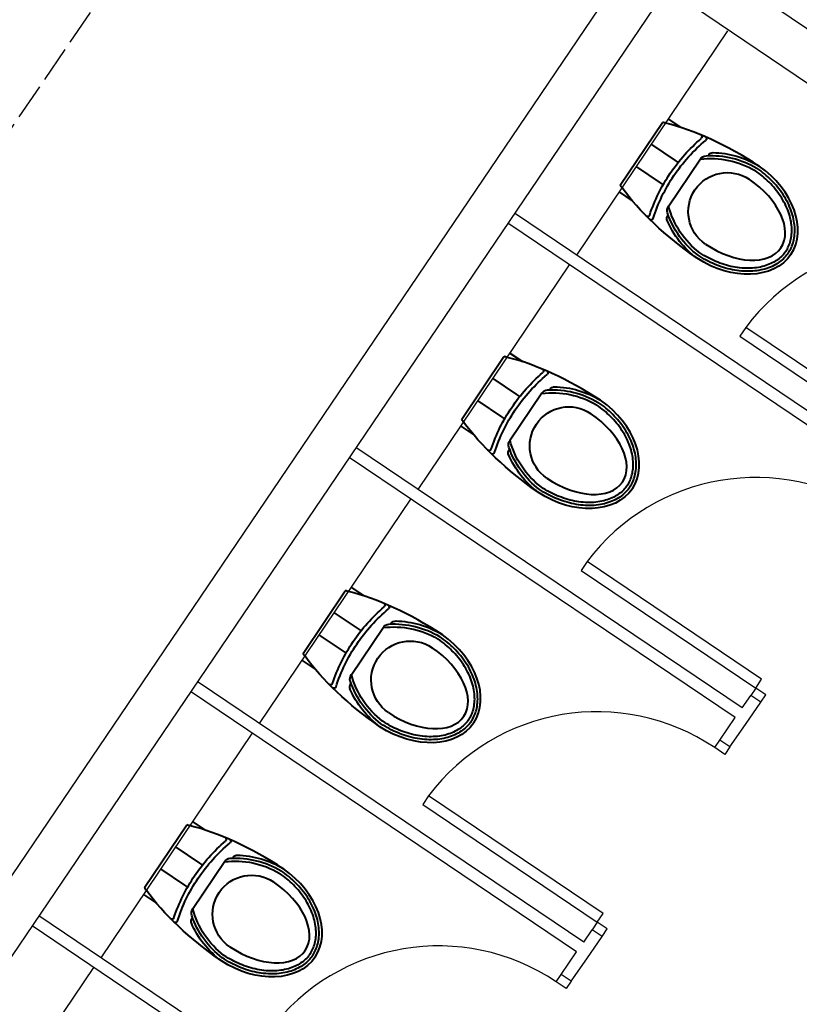
# Model space of a CAD drawing. Extents: x 500271 to 573166, y -96926 to -73376.
# Drawn here: x 521559 to 521819, y -81306 to -80978 of the extents above; entities that cross this region are included whole.
import ezdxf

# ---------------------------------------------------------------- set-up
doc = ezdxf.new("R2010")
doc.units = 0
doc.linetypes.add('XRef_FL_2$0$ACAD_ISO02W100', pattern=[15, 12, -3])
for name, color, linetype in [('XRef_FL_2$0$A-ARCH-001', 1, 'Continuous'), ('XRef_FL_2$0$DOOR', 4, 'Continuous'), ('XRef_FL_2$0$WC', 2, 'Continuous')]:
    doc.layers.add(name, color=color, linetype=linetype)
doc.layers.add('XRef_FL_2$0$BODY', color=7, linetype='Continuous', lineweight=40)
doc.layers.add('XRef_FL_2$0$lph-20150609修正', color=1, linetype='XRef_FL_2$0$ACAD_ISO02W100', plot=False)
doc.layers.get('0').off()

# ---------------------------------------------------------------- blocks, each defined once
blk = doc.blocks.new('XRef_FL_2$0$DOORD1')
for p, q in [((0.04999999999999988, 1), (0, 1)), ((0, 1), (0, 0)), ((0.04999999999999988, 0), (0.04999999999999988, 1)), ((0, 0), (0.04999999999999988, 0))]:
    blk.add_line(p, q)
at = {"color": 0}
blk.add_arc((-0.002271230466373973, -0.0009076689430552739), 1.002271641464274, 0.05188773640724122, 87.01051083482109, dxfattribs=at)

msp = doc.modelspace()

# ---------------------------------------------------------------- linework, layer by layer
at = {"layer": 'XRef_FL_2$0$A-ARCH-001'}
for p, q in [((521914.601116742, -81044.4272926349), (521700.1034873556, -80899.14623594105)), ((521762.2987747697, -80959.38841783196), (521290.089427416, -81656.52291291095)), ((521906.1884499175, -81056.84611048926), (521762.2987747699, -80959.38841783196)), ((521774.7181946709, -80967.80019585893), (521302.5085846795, -81664.93507867631))]:
    msp.add_line(p, q, dxfattribs=at)
at = {"layer": 'XRef_FL_2$0$BODY', "extrusion": (-1.224643491689387e-16, -2.846212339594765e-19, -1)}
for p, q in [((521759.2257687946, -81033.24433541202), (521773.2698789999, -81012.404655286)), ((521775.2745981634, -81011.30262546714), (521779.4137140065, -81014.09202524195)), ((521769.5967451073, -81019.72784000619), (521777.5113405835, -81025.06158075578)), ((521775.177539264, -81040.44625486716), (521785.9329349917, -81024.48661033822)), ((521777.5113405835, -81025.06158075578), (521778.4930272048, -81025.72315113561)), ((521764.6071166642, -81027.1318164195), (521772.5217121404, -81032.46555716907)), ((521772.5217121404, -81032.46555716907), (521773.5033987617, -81033.1271275489)), ((521758.9292636085, -81035.55703095847), (521763.212246108, -81038.44338419751)), ((521706.479316789, -81111.11524455887), (521720.5234269943, -81090.27556443284)), ((521722.5281461578, -81089.17353461399), (521726.6672620009, -81091.9629343888)), ((521716.8502931017, -81097.59874915304), (521724.7648885779, -81102.93248990263)), ((521722.4310872584, -81118.317164014), (521733.1864829861, -81102.35751948507)), ((521724.7648885779, -81102.93248990263), (521725.7465751992, -81103.59406028246)), ((521711.8606646587, -81105.00272556634), (521719.7752601348, -81110.33646631592)), ((521719.7752601348, -81110.33646631592), (521720.7569467562, -81110.99803669575)), ((521706.1828116029, -81113.42794010532), (521710.4657941024, -81116.31429334436)), ((521669.7794956531, -81167.04768946039), (521673.9186114962, -81169.8370892352)), ((521653.7306662843, -81188.98939940528), (521667.7747764895, -81168.14971927924)), ((521664.101642597, -81175.47290399944), (521672.0162380732, -81180.80664474903)), ((521669.6824367536, -81196.19131886041), (521680.4378324814, -81180.23167433147)), ((521659.1120141539, -81182.87688041275), (521667.0266096301, -81188.21062116232)), ((521672.0162380732, -81180.80664474903), (521672.9979246945, -81181.46821512886)), ((521667.0266096301, -81188.21062116232), (521668.0082962514, -81188.87219154215)), ((521653.4341610982, -81191.30209495172), (521657.7171435977, -81194.18844819076)), ((521617.0297458986, -81244.9234671566), (521621.1688617417, -81247.7128669314)), ((521600.9809165298, -81266.86517710148), (521615.0250267351, -81246.02549697545)), ((521611.3518928426, -81253.34868169564), (521619.2664883187, -81258.68242244523)), ((521616.9326869992, -81274.06709655661), (521627.688082727, -81258.10745202767)), ((521619.2664883187, -81258.68242244523), (521620.2481749401, -81259.34399282506)), ((521606.3622643995, -81260.75265810895), (521614.2768598757, -81266.08639885852)), ((521614.2768598757, -81266.08639885852), (521615.258546497, -81266.74796923835)), ((521600.6844113437, -81269.17787264792), (521604.9673938432, -81272.06422588696))]:
    msp.add_line(p, q, dxfattribs=at)
for centre, radius, start, end in [((-521785.7192214915, -81017.20763376672), 0.7183721999999995, 114.8586879598491, 228.8417585214223), ((-521823.3856907283, -81061.36012854407), 57.3179325956746, 33.99564752051402, 49.54175330349604), ((-521823.3856907283, -81061.36012854407), 55.88118819567459, 33.9961397604776, 50.26579892780638), ((-521787.1982912902, -81017.84030538847), 0.7183721999999995, 114.8586879598491, 229.4904394840559), ((-521790.1007187612, -81024.29990473764), 1.858886327517326, 27.04073274992652, 95.76745546261506), ((-521789.4303135435, -81053.10725222885), 30.66880604130281, 91.06464463086928, 121.4605407752145), ((-521787.9305853269, -81025.96462732575), 2.484983113844118, 31.45609068735479, 86.07211289042452), ((-521789.4303135435, -81053.10725222885), 28.66880604130281, 82.74688678933228, 120.6871208552738), ((-521789.4303135435, -81053.10725222885), 29.66880604130281, 86.77331871606137, 120.7981067414537), ((-521823.4070976799, -81061.32836334016), 57.3179325956746, 18.41125137467396, 33.95735715899716), ((-521794.8600900194, -81042.1066444132), 12.99999999999999, 303.9765023341669, 123.9765023341669), ((-521823.4070976799, -81061.32836334016), 55.88118819567459, 17.68720575465836, 33.95686491699048), ((-521777.2973300967, -81041.74303083104), 2.484983113844118, 341.8808917943822, 36.49691399297446), ((-521803.0181337727, -81032.94464861436), 29.66880604130281, 307.1548979354592, 341.1796859631603), ((-521803.0181337727, -81032.94464861436), 28.66880604130281, 307.2658838254881, 345.2061178906482), ((-521768.3444492545, -81042.98959434578), 0.7183721999999995, 199.1112461528982, 313.0943167089484), ((-521769.4860515161, -81044.12302503496), 0.7183721999999995, 198.4625651817259, 313.0943167089484), ((-521776.5689346151, -81044.37935790492), 1.858886327517326, 332.1855492232675, 40.91227192104886), ((-521803.0181337727, -81032.94464861436), 30.66880604130281, 306.4924639040764, 336.888360038552), ((-521732.9727694859, -81095.07854291357), 0.7183721999999995, 114.8586879598491, 228.8417585214223), ((-521734.4518392846, -81095.71121453532), 0.7183721999999995, 114.8586879598491, 229.4904394840559), ((-521770.6392387227, -81139.23103769092), 57.3179325956746, 33.99564752051402, 49.54175330349604), ((-521770.6392387227, -81139.23103769092), 55.88118819567459, 33.9961397604776, 50.26579892780638), ((-521735.1841333213, -81103.8355364726), 2.484983113844118, 31.45609068735479, 86.07211289042452), ((-521736.6838615379, -81130.9781613757), 29.66880604130281, 86.77331871606137, 120.7981067414537), ((-521737.3542667556, -81102.17081388448), 1.858886327517326, 27.04073274992652, 95.76745546261506), ((-521736.6838615379, -81130.9781613757), 30.66880604130281, 91.06464463086928, 121.4605407752145), ((-521736.6838615379, -81130.9781613757), 28.66880604130281, 82.74688678933228, 120.6871208552738), ((-521770.6606456743, -81139.199272487), 57.3179325956746, 18.41125137467396, 33.95735715899716), ((-521770.6606456743, -81139.199272487), 55.88118819567459, 17.68720575465836, 33.95686491699048), ((-521742.1136380138, -81119.97755356005), 12.99999999999999, 303.9765023341669, 123.9765023341669), ((-521715.5979972489, -81120.86050349263), 0.7183721999999995, 199.1112461528982, 313.0943167089484), ((-521723.8224826095, -81122.25026705177), 1.858886327517326, 332.1855492232675, 40.91227192104886), ((-521724.5508780911, -81119.61393997789), 2.484983113844118, 341.8808917943822, 36.49691399297446), ((-521750.2716817671, -81110.8155577612), 29.66880604130281, 307.1548979354592, 341.1796859631603), ((-521750.2716817671, -81110.8155577612), 28.66880604130281, 307.2658838254881, 345.2061178906482), ((-521716.7395995105, -81121.99393418181), 0.7183721999999995, 198.4625651817259, 313.0943167089484), ((-521750.2716817671, -81110.8155577612), 30.66880604130281, 306.4924639040764, 336.888360038552), ((-521717.8905882179, -81217.10519253732), 57.3179325956746, 33.99564752051402, 49.54175330349604), ((-521680.2241189812, -81172.95269775997), 0.7183721999999995, 114.8586879598491, 228.8417585214223), ((-521681.7031887799, -81173.5853693817), 0.7183721999999995, 114.8586879598491, 229.4904394840559), ((-521717.8905882179, -81217.10519253732), 55.88118819567459, 33.9961397604776, 50.26579892780638), ((-521682.4354828165, -81181.709691319), 2.484983113844118, 31.45609068735479, 86.07211289042452), ((-521683.9352110332, -81208.8523162221), 28.66880604130281, 82.74688678933228, 120.6871208552738), ((-521683.9352110332, -81208.8523162221), 29.66880604130281, 86.77331871606137, 120.7981067414537), ((-521684.6056162509, -81180.04496873089), 1.858886327517326, 27.04073274992652, 95.76745546261506), ((-521683.9352110332, -81208.8523162221), 30.66880604130281, 91.06464463086928, 121.4605407752145), ((-521689.3649875091, -81197.85170840647), 12.99999999999999, 303.9765023341669, 123.9765023341669), ((-521717.9119951695, -81217.07342733341), 57.3179325956746, 18.41125137467396, 33.95735715899716), ((-521717.9119951695, -81217.07342733341), 55.88118819567459, 17.68720575465836, 33.95686491699048), ((-521671.8022275863, -81197.4880948243), 2.484983113844118, 341.8808917943822, 36.49691399297446), ((-521697.5230312624, -81188.68971260761), 28.66880604130281, 307.2658838254881, 345.2061178906482), ((-521662.8493467442, -81198.73465833903), 0.7183721999999995, 199.1112461528982, 313.0943167089484), ((-521671.0738321047, -81200.12442189816), 1.858886327517326, 332.1855492232675, 40.91227192104886), ((-521697.5230312624, -81188.68971260761), 29.66880604130281, 307.1548979354592, 341.1796859631603), ((-521663.9909490058, -81199.86808902821), 0.7183721999999995, 198.4625651817259, 313.0943167089484), ((-521697.5230312624, -81188.68971260761), 30.66880604130281, 306.4924639040764, 336.888360038552), ((-521665.1408384635, -81294.98097023352), 57.3179325956746, 33.99564752051402, 49.54175330349604), ((-521665.1408384635, -81294.98097023352), 55.88118819567459, 33.9961397604776, 50.26579892780638), ((-521627.4743692267, -81250.82847545618), 0.7183721999999995, 114.8586879598491, 228.8417585214223), ((-521628.9534390254, -81251.4611470779), 0.7183721999999995, 114.8586879598491, 229.4904394840559), ((-521629.6857330621, -81259.5854690152), 2.484983113844118, 31.45609068735479, 86.07211289042452), ((-521631.1854612787, -81286.7280939183), 28.66880604130281, 82.74688678933228, 120.6871208552738), ((-521631.1854612787, -81286.7280939183), 29.66880604130281, 86.77331871606137, 120.7981067414537), ((-521631.8558664965, -81257.92074642709), 1.858886327517326, 27.04073274992652, 95.76745546261506), ((-521631.1854612787, -81286.7280939183), 30.66880604130281, 91.06464463086928, 121.4605407752145), ((-521636.6152377547, -81275.72748610267), 12.99999999999999, 303.9765023341669, 123.9765023341669), ((-521665.1622454151, -81294.94920502961), 57.3179325956746, 18.41125137467396, 33.95735715899716), ((-521665.1622454151, -81294.94920502961), 55.88118819567459, 17.68720575465836, 33.95686491699048), ((-521619.0524778319, -81275.3638725205), 2.484983113844118, 341.8808917943822, 36.49691399297446), ((-521644.773281508, -81266.56549030381), 28.66880604130281, 307.2658838254881, 345.2061178906482), ((-521610.0995969897, -81276.61043603523), 0.7183721999999995, 199.1112461528982, 313.0943167089484), ((-521611.2411992513, -81277.74386672441), 0.7183721999999995, 198.4625651817259, 313.0943167089484), ((-521618.3240823503, -81278.00019959436), 1.858886327517326, 332.1855492232675, 40.91227192104886), ((-521644.773281508, -81266.56549030381), 29.66880604130281, 307.1548979354592, 341.1796859631603), ((-521644.773281508, -81266.56549030381), 30.66880604130281, 306.4924639040764, 336.888360038552)]:
    msp.add_arc(centre, radius, start, end, dxfattribs=at)
at = {"layer": 'XRef_FL_2$0$BODY'}
for centre, major_axis, ratio, start_param, end_param in [((521796.9332571052, -81043.50377655948), (41.80821229041024, -28.17505534100098), 0.3669479175276843, 2.36484665766109, 2.39492620214822), ((521796.9332571052, -81043.50377655948), (41.80821228771573, -28.17505534140466), 0.3669479175252965, 1.614473097771863, 2.364846657715029), ((521794.8600900194, -81042.1066444132), (20.91326384676481, -14.59059269788705), 0.7248929587182299, 0.02229093856939124, 1.570796326795176), ((521794.8600900194, -81042.1066444132), (17.82923693731199, -12.01533645943061), 0.6046511627905257, -1.570796326794843, 1.57079632679495), ((521744.1868050996, -81121.37468570632), (41.80821229041024, -28.17505534100098), 0.3669479175276843, 2.36484665766109, 2.39492620214822), ((521744.1868050996, -81121.37468570632), (41.80821228771573, -28.17505534140466), 0.3669479175252965, 1.614473097771863, 2.364846657715029), ((521742.1136380138, -81119.97755356005), (20.91326384676481, -14.59059269788705), 0.7248929587182299, 0.02229093856939124, 1.570796326795176), ((521742.1136380138, -81119.97755356005), (17.82923693731199, -12.01533645943061), 0.6046511627905257, -1.570796326794843, 1.57079632679495), ((521691.4381545949, -81199.24884055273), (41.80821229041024, -28.17505534100098), 0.3669479175276843, 2.36484665766109, 2.39492620214822), ((521691.4381545949, -81199.24884055273), (41.80821228771573, -28.17505534140466), 0.3669479175252965, 1.614473097771863, 2.364846657715029), ((521689.3649875091, -81197.85170840647), (20.91326384676481, -14.59059269788705), 0.7248929587182299, 0.02229093856939124, 1.570796326795176), ((521689.3649875091, -81197.85170840647), (17.82923693731199, -12.01533645943061), 0.6046511627905257, -1.570796326794843, 1.57079632679495), ((521638.6884048404, -81277.12461824893), (41.80821229041024, -28.17505534100098), 0.3669479175276843, 2.36484665766109, 2.39492620214822), ((521638.6884048404, -81277.12461824893), (41.80821228771573, -28.17505534140466), 0.3669479175252965, 1.614473097771863, 2.364846657715029), ((521636.6152377547, -81275.72748610267), (20.91326384676481, -14.59059269788705), 0.7248929587182299, 0.02229093856939124, 1.570796326795176), ((521636.6152377547, -81275.72748610267), (17.82923693731199, -12.01533645943061), 0.6046511627905257, -1.570796326794843, 1.57079632679495)]:
    msp.add_ellipse(centre, major_axis=major_axis, ratio=ratio, start_param=start_param, end_param=end_param, dxfattribs=at)
at = {"layer": 'XRef_FL_2$0$BODY', "extrusion": (-1.224643491689387e-16, -2.846212339594703e-19, -1)}
for centre in [(521796.9332571052, -81043.50377655948), (521744.1868050996, -81121.37468570632), (521691.4381545949, -81199.24884055273), (521638.6884048404, -81277.12461824893)]:
    msp.add_ellipse(centre, major_axis=(41.80821228679399, -28.17505533790995), ratio=0.3669479175235081, start_param=2.364846657787253, end_param=2.394926202280148, dxfattribs=at)
at = {"layer": 'XRef_FL_2$0$BODY', "extrusion": (-1.224643491689387e-16, -2.846212339596059e-19, -0.9999999999999999)}
for centre in [(521796.9332571052, -81043.50377655948), (521744.1868050996, -81121.37468570632), (521691.4381545949, -81199.24884055273), (521638.6884048404, -81277.12461824893)]:
    msp.add_ellipse(centre, major_axis=(41.80821228767941, -28.17505534139459), ratio=0.3669479175256078, start_param=1.614473097771929, end_param=2.364846657715702, dxfattribs=at)
at = {"layer": 'XRef_FL_2$0$BODY', "extrusion": (-1.224643491689388e-16, -2.846212339595443e-19, -1)}
for centre in [(521794.8600900194, -81042.1066444132), (521742.1136380138, -81119.97755356005), (521689.3649875091, -81197.85170840647), (521636.6152377547, -81275.72748610267)]:
    msp.add_ellipse(centre, major_axis=(21.37382268486402, -13.9071817359242), ratio=0.7248929587182722, start_param=0.02229093856919895, end_param=1.570796326794977, dxfattribs=at)
at = {"layer": 'XRef_FL_2$0$BODY'}
for points, knots in [([(521814.329241749, -81055.26231652344), (521814.6630695053, -81054.75102145878), (521814.9647186488, -81054.19859650069), (521815.4869682373, -81053.01349588679), (521815.7075869198, -81052.38082826766), (521816.0508210661, -81051.03629225725), (521816.1736267766, -81050.3241294696), (521816.3054915752, -81048.82972311831), (521816.3144630483, -81048.04747182508), (521816.2065826976, -81046.42924264078), (521816.0895994399, -81045.5926081609), (521815.7238828864, -81043.88698088462), (521815.4751076308, -81043.01799708516), (521814.8484347613, -81041.27394004702), (521814.4703204659, -81040.39831598953), (521813.595327923, -81038.66711027204), (521813.0984711926, -81037.81151773712), (521812.0037651, -81036.14510287812), (521811.4057509645, -81035.3339605068), (521810.1306430358, -81033.77621501568), (521809.4535772626, -81033.02958895975), (521808.0455102554, -81031.61610359242), (521807.3142115832, -81030.9492914265), (521805.8205702393, -81029.70191672146), (521805.058226923, -81029.12135495484), (521804.0614279366, -81028.45302477297)], [-3.119301715020458, -3.119301715020458, -3.119301715020458, -3.119301715020458, -2.990259599334975, -2.990259599334975, -2.861217483649492, -2.861217483649492, -2.732175367964009, -2.732175367964009, -2.603133252278527, -2.603133252278527, -2.474091136593044, -2.474091136593044, -2.345049020907561, -2.345049020907561, -2.216006905222079, -2.216006905222079, -2.086964789536596, -2.086964789536596, -1.957922673851113, -1.957922673851113, -1.82888055816563, -1.82888055816563, -1.699838442480147, -1.699838442480147, -1.570796326794665, -1.570796326794665, -1.570796326794665, -1.570796326794665]), ([(521815.1665716466, -81055.80901446805), (521815.8932558333, -81054.69601523053), (521816.4776543409, -81053.40715899967), (521817.0333687646, -81051.23028335308), (521817.1651144813, -81050.46463210092), (521817.3062629386, -81048.86501527001), (521817.3155874887, -81048.03104279301), (521817.2010287035, -81046.31263560982), (521817.077083569, -81045.42823257456), (521816.691950719, -81043.63205165921), (521816.4307285884, -81042.72028115843), (521815.7749967671, -81040.89535183193), (521815.3804972838, -81039.98224284599), (521814.4701162153, -81038.1810195972), (521813.954250563, -81037.29289728164), (521812.8195654096, -81035.5656243519), (521812.200803075, -81034.72649331603), (521810.883218744, -81033.11685619835), (521810.1844332919, -81032.3463202033), (521808.0051547893, -81030.15865565391), (521806.4430289591, -81028.86817029834), (521804.6211718844, -81027.62243567518)], [-3.119301715020458, -3.119301715020458, -3.119301715020458, -3.119301715020458, -2.861217483649492, -2.861217483649492, -2.732175367964009, -2.732175367964009, -2.603133252278527, -2.603133252278527, -2.474091136593044, -2.474091136593044, -2.345049020907561, -2.345049020907561, -2.216006905222079, -2.216006905222079, -2.086964789536596, -2.086964789536596, -1.957922673851113, -1.957922673851113, -1.82888055816563, -1.82888055816563, -1.570796326794665, -1.570796326794665, -1.570796326794665, -1.570796326794665]), ([(521815.1828742034, -81055.78482353897), (521814.4240348461, -81056.87615302202), (521813.4487884695, -81057.90161218951), (521811.639690901, -81059.23381791248), (521810.9794799049, -81059.64333007913), (521809.5498154726, -81060.3746005513), (521808.7803262922, -81060.69628897322), (521807.1445738482, -81061.23514044103), (521806.2783167423, -81061.45223431876), (521804.468913105, -81061.76949079367), (521803.5257604953, -81061.86961872198), (521801.5881367231, -81061.94685463233), (521800.5937155877, -81061.9239533666), (521798.5824775016, -81061.7562624508), (521797.5656590678, -81061.61149059114), (521795.5387674348, -81061.20813903249), (521794.5287338411, -81060.94960497087), (521792.5422217432, -81060.33257190482), (521791.5657292308, -81059.97411800092), (521788.7200056902, -81058.77537344774), (521786.9375149906, -81057.81188163775), (521785.0990081544, -81056.59085315125)], [-3.119301715020458, -3.119301715020458, -3.119301715020458, -3.119301715020458, -2.861217483649492, -2.861217483649492, -2.732175367964009, -2.732175367964009, -2.603133252278527, -2.603133252278527, -2.474091136593044, -2.474091136593044, -2.345049020907561, -2.345049020907561, -2.216006905222079, -2.216006905222079, -2.086964789536596, -2.086964789536596, -1.957922673851113, -1.957922673851113, -1.82888055816563, -1.82888055816563, -1.570796326794665, -1.570796326794665, -1.570796326794665, -1.570796326794665]), ([(521814.3618468629, -81055.2139346654), (521814.0132475065, -81055.71527497144), (521813.6144470387, -81056.20222848782), (521812.7120406312, -81057.13113686502), (521812.2084489861, -81057.5731056131), (521811.0910692076, -81058.3959356039), (521810.477079618, -81058.7770836885), (521809.141447505, -81059.46025681915), (521808.4197649295, -81059.76220355842), (521806.8793719603, -81060.2696415975), (521806.0600036542, -81060.47525753618), (521804.3418202734, -81060.77651967078), (521803.4429977881, -81060.87212359832), (521801.5912403924, -81060.94593677625), (521800.6377136062, -81060.92415194876), (521798.7046567927, -81060.76297954988), (521797.7251247622, -81060.62361600407), (521795.7696478505, -81060.23447597923), (521794.7933444747, -81059.98466691119), (521792.8708737325, -81059.38752581245), (521791.9246956258, -81059.04022836241), (521790.0860277253, -81058.26570016291), (521789.1934699812, -81057.83817602746), (521787.4766443349, -81056.92197854981), (521786.6523769064, -81056.43330431945), (521785.6587521023, -81055.76026405324)], [-3.119301715020458, -3.119301715020458, -3.119301715020458, -3.119301715020458, -2.990259599334975, -2.990259599334975, -2.861217483649492, -2.861217483649492, -2.732175367964009, -2.732175367964009, -2.603133252278527, -2.603133252278527, -2.474091136593044, -2.474091136593044, -2.345049020907561, -2.345049020907561, -2.216006905222079, -2.216006905222079, -2.086964789536596, -2.086964789536596, -1.957922673851113, -1.957922673851113, -1.82888055816563, -1.82888055816563, -1.699838442480147, -1.699838442480147, -1.570796326794665, -1.570796326794665, -1.570796326794665, -1.570796326794665]), ([(521761.5827897434, -81133.13322567029), (521761.9166174997, -81132.62193060563), (521762.2182666432, -81132.06950564754), (521762.7405162317, -81130.88440503363), (521762.9611349143, -81130.25173741451), (521763.3043690606, -81128.9072014041), (521763.427174771, -81128.19503861645), (521763.5590395696, -81126.70063226516), (521763.5680110427, -81125.91838097193), (521763.4601306921, -81124.30015178763), (521763.3431474343, -81123.46351730775), (521762.9774308808, -81121.75789003147), (521762.7286556253, -81120.88890623201), (521762.1019827558, -81119.14484919386), (521761.7238684603, -81118.26922513638), (521760.8488759174, -81116.53801941889), (521760.352019187, -81115.68242688397), (521759.2573130945, -81114.01601202496), (521758.659298959, -81113.20486965365), (521757.3841910302, -81111.64712416253), (521756.707125257, -81110.9004981066), (521755.2990582498, -81109.48701273926), (521754.5677595776, -81108.82020057335), (521753.0741182338, -81107.57282586831), (521752.3117749174, -81106.99226410169), (521751.314975931, -81106.32393391982)], [-3.119301715020458, -3.119301715020458, -3.119301715020458, -3.119301715020458, -2.990259599334975, -2.990259599334975, -2.861217483649492, -2.861217483649492, -2.732175367964009, -2.732175367964009, -2.603133252278527, -2.603133252278527, -2.474091136593044, -2.474091136593044, -2.345049020907561, -2.345049020907561, -2.216006905222079, -2.216006905222079, -2.086964789536596, -2.086964789536596, -1.957922673851113, -1.957922673851113, -1.82888055816563, -1.82888055816563, -1.699838442480147, -1.699838442480147, -1.570796326794665, -1.570796326794665, -1.570796326794665, -1.570796326794665]), ([(521762.420119641, -81133.6799236149), (521763.1468038277, -81132.56692437737), (521763.7312023353, -81131.27806814652), (521764.286916759, -81129.10119249993), (521764.4186624757, -81128.33554124777), (521764.559810933, -81126.73592441686), (521764.5691354831, -81125.90195193986), (521764.454576698, -81124.18354475667), (521764.3306315634, -81123.2991417214), (521763.9454987134, -81121.50296080606), (521763.6842765828, -81120.59119030528), (521763.0285447615, -81118.76626097878), (521762.6340452782, -81117.85315199284), (521761.7236642097, -81116.05192874405), (521761.2077985574, -81115.16380642849), (521760.073113404, -81113.43653349875), (521759.4543510694, -81112.59740246288), (521758.1367667384, -81110.9877653452), (521757.4379812863, -81110.21722935015), (521755.2587027837, -81108.02956480076), (521753.6965769535, -81106.7390794452), (521751.8747198788, -81105.49334482203)], [-3.119301715020458, -3.119301715020458, -3.119301715020458, -3.119301715020458, -2.861217483649492, -2.861217483649492, -2.732175367964009, -2.732175367964009, -2.603133252278527, -2.603133252278527, -2.474091136593044, -2.474091136593044, -2.345049020907561, -2.345049020907561, -2.216006905222079, -2.216006905222079, -2.086964789536596, -2.086964789536596, -1.957922673851113, -1.957922673851113, -1.82888055816563, -1.82888055816563, -1.570796326794665, -1.570796326794665, -1.570796326794665, -1.570796326794665]), ([(521762.4364221978, -81133.65573268582), (521761.6775828406, -81134.74706216887), (521760.702336464, -81135.77252133636), (521758.8932388955, -81137.10472705933), (521758.2330278993, -81137.51423922597), (521756.803363467, -81138.24550969814), (521756.0338742866, -81138.56719812007), (521754.3981218426, -81139.10604958788), (521753.5318647367, -81139.3231434656), (521751.7224610994, -81139.64039994052), (521750.7793084897, -81139.74052786882), (521748.8416847175, -81139.81776377918), (521747.8472635821, -81139.79486251344), (521745.836025496, -81139.62717159765), (521744.8192070622, -81139.48239973799), (521742.7923154293, -81139.07904817934), (521741.7822818355, -81138.82051411772), (521739.7957697376, -81138.20348105166), (521738.8192772252, -81137.84502714776), (521735.9735536846, -81136.6462825946), (521734.191062985, -81135.6827907846), (521732.3525561488, -81134.4617622981)], [-3.119301715020458, -3.119301715020458, -3.119301715020458, -3.119301715020458, -2.861217483649492, -2.861217483649492, -2.732175367964009, -2.732175367964009, -2.603133252278527, -2.603133252278527, -2.474091136593044, -2.474091136593044, -2.345049020907561, -2.345049020907561, -2.216006905222079, -2.216006905222079, -2.086964789536596, -2.086964789536596, -1.957922673851113, -1.957922673851113, -1.82888055816563, -1.82888055816563, -1.570796326794665, -1.570796326794665, -1.570796326794665, -1.570796326794665]), ([(521761.6153948573, -81133.08484381225), (521761.2667955009, -81133.58618411829), (521760.8679950332, -81134.07313763467), (521759.9655886256, -81135.00204601187), (521759.4619969805, -81135.44401475995), (521758.3446172021, -81136.26684475075), (521757.7306276124, -81136.64799283535), (521756.3949954994, -81137.331165966), (521755.6733129239, -81137.63311270527), (521754.1329199547, -81138.14055074434), (521753.3135516486, -81138.34616668303), (521751.5953682679, -81138.64742881763), (521750.6965457825, -81138.74303274517), (521748.8447883868, -81138.8168459231), (521747.8912616007, -81138.7950610956), (521745.9582047871, -81138.63388869673), (521744.9786727566, -81138.49452515092), (521743.023195845, -81138.10538512608), (521742.0468924691, -81137.85557605803), (521740.1244217269, -81137.2584349593), (521739.1782436202, -81136.91113750926), (521737.3395757197, -81136.13660930976), (521736.4470179756, -81135.70908517431), (521734.7301923293, -81134.79288769666), (521733.9059249008, -81134.3042134663), (521732.9123000968, -81133.63117320009)], [-3.119301715020458, -3.119301715020458, -3.119301715020458, -3.119301715020458, -2.990259599334975, -2.990259599334975, -2.861217483649492, -2.861217483649492, -2.732175367964009, -2.732175367964009, -2.603133252278527, -2.603133252278527, -2.474091136593044, -2.474091136593044, -2.345049020907561, -2.345049020907561, -2.216006905222079, -2.216006905222079, -2.086964789536596, -2.086964789536596, -1.957922673851113, -1.957922673851113, -1.82888055816563, -1.82888055816563, -1.699838442480147, -1.699838442480147, -1.570796326794665, -1.570796326794665, -1.570796326794665, -1.570796326794665]), ([(521709.6714691363, -81211.5540784613), (521710.398153323, -81210.44107922378), (521710.9825518306, -81209.15222299293), (521711.5382662543, -81206.97534734634), (521711.670011971, -81206.20969609417), (521711.8111604283, -81204.61007926326), (521711.8204849784, -81203.77610678626), (521711.7059261932, -81202.05769960309), (521711.5819810586, -81201.17329656781), (521711.1968482087, -81199.37711565246), (521710.935626078, -81198.46534515168), (521710.2798942568, -81196.64041582518), (521709.8853947735, -81195.72730683924), (521708.975013705, -81193.92608359046), (521708.4591480527, -81193.0379612749), (521707.3244628992, -81191.31068834515), (521706.7057005647, -81190.47155730927), (521705.3881162337, -81188.86192019162), (521704.6893307816, -81188.09138419655), (521702.510052279, -81185.90371964718), (521700.9479264488, -81184.6132342916), (521699.1260693741, -81183.36749966841)], [-3.119301715020458, -3.119301715020458, -3.119301715020458, -3.119301715020458, -2.861217483649492, -2.861217483649492, -2.732175367964009, -2.732175367964009, -2.603133252278527, -2.603133252278527, -2.474091136593044, -2.474091136593044, -2.345049020907561, -2.345049020907561, -2.216006905222079, -2.216006905222079, -2.086964789536596, -2.086964789536596, -1.957922673851113, -1.957922673851113, -1.82888055816563, -1.82888055816563, -1.570796326794665, -1.570796326794665, -1.570796326794665, -1.570796326794665]), ([(521708.8341392387, -81211.00738051668), (521709.167966995, -81210.49608545203), (521709.4696161384, -81209.94366049394), (521709.9918657269, -81208.75855988004), (521710.2124844095, -81208.12589226091), (521710.5557185558, -81206.7813562505), (521710.6785242663, -81206.06919346284), (521710.8103890649, -81204.57478711156), (521710.819360538, -81203.79253581833), (521710.7114801873, -81202.17430663403), (521710.5944969296, -81201.33767215416), (521710.2287803761, -81199.63204487787), (521709.9800051205, -81198.76306107841), (521709.353332251, -81197.01900404028), (521708.9752179555, -81196.14337998278), (521708.1002254127, -81194.4121742653), (521707.6033686823, -81193.55658173037), (521706.5086625897, -81191.89016687137), (521705.9106484542, -81191.07902450005), (521704.6355405255, -81189.52127900891), (521703.9584747523, -81188.774652953), (521702.5504077451, -81187.36116758565), (521701.8191090729, -81186.69435541975), (521700.325467729, -81185.44698071471), (521699.5631244127, -81184.86641894809), (521698.5663254263, -81184.19808876622)], [-3.119301715020458, -3.119301715020458, -3.119301715020458, -3.119301715020458, -2.990259599334975, -2.990259599334975, -2.861217483649492, -2.861217483649492, -2.732175367964009, -2.732175367964009, -2.603133252278527, -2.603133252278527, -2.474091136593044, -2.474091136593044, -2.345049020907561, -2.345049020907561, -2.216006905222079, -2.216006905222079, -2.086964789536596, -2.086964789536596, -1.957922673851113, -1.957922673851113, -1.82888055816563, -1.82888055816563, -1.699838442480147, -1.699838442480147, -1.570796326794665, -1.570796326794665, -1.570796326794665, -1.570796326794665]), ([(521709.6877716931, -81211.52988753222), (521708.9289323358, -81212.62121701527), (521707.9536859592, -81213.64667618275), (521706.1445883907, -81214.97888190573), (521705.4843773946, -81215.38839407236), (521704.0547129623, -81216.11966454455), (521703.2852237819, -81216.44135296647), (521701.6494713378, -81216.98020443428), (521700.783214232, -81217.197298312), (521698.9738105947, -81217.51455478692), (521698.030657985, -81217.61468271524), (521696.0930342128, -81217.69191862558), (521695.0986130774, -81217.66901735985), (521693.0873749913, -81217.50132644403), (521692.0705565575, -81217.35655458437), (521690.0436649245, -81216.95320302574), (521689.0336313308, -81216.6946689641), (521687.0471192329, -81216.07763589807), (521686.0706267204, -81215.71918199417), (521683.2249031799, -81214.52043744098), (521681.4424124802, -81213.55694563102), (521679.6039056441, -81212.33591714449)], [-3.119301715020458, -3.119301715020458, -3.119301715020458, -3.119301715020458, -2.861217483649492, -2.861217483649492, -2.732175367964009, -2.732175367964009, -2.603133252278527, -2.603133252278527, -2.474091136593044, -2.474091136593044, -2.345049020907561, -2.345049020907561, -2.216006905222079, -2.216006905222079, -2.086964789536596, -2.086964789536596, -1.957922673851113, -1.957922673851113, -1.82888055816563, -1.82888055816563, -1.570796326794665, -1.570796326794665, -1.570796326794665, -1.570796326794665]), ([(521708.8667443526, -81210.95899865865), (521708.5181449961, -81211.4603389647), (521708.1193445284, -81211.94729248107), (521707.2169381208, -81212.87620085827), (521706.7133464758, -81213.31816960635), (521705.5959666973, -81214.14099959715), (521704.9819771077, -81214.52214768175), (521703.6463449947, -81215.2053208124), (521702.9246624191, -81215.50726755167), (521701.38426945, -81216.01470559073), (521700.5649011438, -81216.22032152943), (521698.8467177631, -81216.52158366403), (521697.9478952778, -81216.61718759158), (521696.096137882, -81216.6910007695), (521695.1426110959, -81216.669215942), (521693.2095542824, -81216.50804354313), (521692.2300222519, -81216.36867999732), (521690.2745453402, -81215.9795399725), (521689.2982419644, -81215.72973090444), (521687.3757712222, -81215.1325898057), (521686.4295931155, -81214.78529235566), (521684.590925215, -81214.01076415616), (521683.6983674709, -81213.58324002073), (521681.9815418246, -81212.66704254306), (521681.157274396, -81212.17836831269), (521680.163649592, -81211.50532804649)], [-3.119301715020458, -3.119301715020458, -3.119301715020458, -3.119301715020458, -2.990259599334975, -2.990259599334975, -2.861217483649492, -2.861217483649492, -2.732175367964009, -2.732175367964009, -2.603133252278527, -2.603133252278527, -2.474091136593044, -2.474091136593044, -2.345049020907561, -2.345049020907561, -2.216006905222079, -2.216006905222079, -2.086964789536596, -2.086964789536596, -1.957922673851113, -1.957922673851113, -1.82888055816563, -1.82888055816563, -1.699838442480147, -1.699838442480147, -1.570796326794665, -1.570796326794665, -1.570796326794665, -1.570796326794665]), ([(521656.0843894843, -81288.88315821288), (521656.4182172405, -81288.37186314823), (521656.719866384, -81287.81943819014), (521657.2421159725, -81286.63433757624), (521657.4627346551, -81286.00166995711), (521657.8059688014, -81284.6571339467), (521657.9287745118, -81283.94497115904), (521658.0606393105, -81282.45056480776), (521658.0696107835, -81281.66831351453), (521657.9617304329, -81280.05008433023), (521657.8447471751, -81279.21344985036), (521657.4790306216, -81277.50782257407), (521657.2302553661, -81276.63883877461), (521656.6035824966, -81274.89478173648), (521656.2254682011, -81274.01915767898), (521655.3504756583, -81272.2879519615), (521654.8536189278, -81271.43235942657), (521653.7589128353, -81269.76594456757), (521653.1608986998, -81268.95480219625), (521651.885790771, -81267.39705670511), (521651.2087249978, -81266.6504306492), (521649.8006579906, -81265.23694528185), (521649.0693593184, -81264.57013311595), (521647.5757179746, -81263.32275841091), (521646.8133746582, -81262.74219664429), (521645.8165756718, -81262.07386646242)], [-3.119301715020458, -3.119301715020458, -3.119301715020458, -3.119301715020458, -2.990259599334975, -2.990259599334975, -2.861217483649492, -2.861217483649492, -2.732175367964009, -2.732175367964009, -2.603133252278527, -2.603133252278527, -2.474091136593044, -2.474091136593044, -2.345049020907561, -2.345049020907561, -2.216006905222079, -2.216006905222079, -2.086964789536596, -2.086964789536596, -1.957922673851113, -1.957922673851113, -1.82888055816563, -1.82888055816563, -1.699838442480147, -1.699838442480147, -1.570796326794665, -1.570796326794665, -1.570796326794665, -1.570796326794665]), ([(521656.9217193818, -81289.4298561575), (521657.6484035685, -81288.31685691998), (521658.2328020761, -81287.02800068913), (521658.7885164999, -81284.85112504254), (521658.9202622165, -81284.08547379037), (521659.0614106738, -81282.48585695947), (521659.0707352239, -81281.65188448246), (521658.9561764388, -81279.93347729929), (521658.8322313042, -81279.04907426401), (521658.4470984542, -81277.25289334866), (521658.1858763236, -81276.34112284788), (521657.5301445024, -81274.51619352138), (521657.1356450191, -81273.60308453544), (521656.2252639505, -81271.80186128666), (521655.7093982982, -81270.9137389711), (521654.5747131448, -81269.18646604136), (521653.9559508102, -81268.34733500547), (521652.6383664793, -81266.73769788782), (521651.9395810271, -81265.96716189275), (521649.7603025245, -81263.77949734338), (521648.1981766943, -81262.4890119878), (521646.3763196197, -81261.24327736461)], [-3.119301715020458, -3.119301715020458, -3.119301715020458, -3.119301715020458, -2.861217483649492, -2.861217483649492, -2.732175367964009, -2.732175367964009, -2.603133252278527, -2.603133252278527, -2.474091136593044, -2.474091136593044, -2.345049020907561, -2.345049020907561, -2.216006905222079, -2.216006905222079, -2.086964789536596, -2.086964789536596, -1.957922673851113, -1.957922673851113, -1.82888055816563, -1.82888055816563, -1.570796326794665, -1.570796326794665, -1.570796326794665, -1.570796326794665]), ([(521656.9380219387, -81289.40566522842), (521656.1791825814, -81290.49699471147), (521655.2039362048, -81291.52245387895), (521653.3948386363, -81292.85465960193), (521652.7346276402, -81293.26417176856), (521651.3049632079, -81293.99544224075), (521650.5354740274, -81294.31713066268), (521648.8997215834, -81294.85598213048), (521648.0334644775, -81295.07307600821), (521646.2240608403, -81295.39033248312), (521645.2809082305, -81295.49046041144), (521643.3432844583, -81295.56769632178), (521642.3488633229, -81295.54479505605), (521640.3376252368, -81295.37710414024), (521639.3208068031, -81295.23233228058), (521637.2939151701, -81294.82898072194), (521636.2838815763, -81294.5704466603), (521634.2973694784, -81293.95341359427), (521633.320876966, -81293.59495969037), (521630.4751534254, -81292.39621513718), (521628.6926627258, -81291.43272332722), (521626.8541558897, -81290.21169484069)], [-3.119301715020458, -3.119301715020458, -3.119301715020458, -3.119301715020458, -2.861217483649492, -2.861217483649492, -2.732175367964009, -2.732175367964009, -2.603133252278527, -2.603133252278527, -2.474091136593044, -2.474091136593044, -2.345049020907561, -2.345049020907561, -2.216006905222079, -2.216006905222079, -2.086964789536596, -2.086964789536596, -1.957922673851113, -1.957922673851113, -1.82888055816563, -1.82888055816563, -1.570796326794665, -1.570796326794665, -1.570796326794665, -1.570796326794665]), ([(521656.1169945981, -81288.83477635485), (521655.7683952417, -81289.3361166609), (521655.369594774, -81289.82307017727), (521654.4671883664, -81290.75197855447), (521653.9635967214, -81291.19394730256), (521652.8462169429, -81292.01677729335), (521652.2322273533, -81292.39792537795), (521650.8965952402, -81293.0810985086), (521650.1749126647, -81293.38304524787), (521648.6345196955, -81293.89048328693), (521647.8151513894, -81294.09609922563), (521646.0969680087, -81294.39736136023), (521645.1981455233, -81294.49296528778), (521643.3463881276, -81294.5667784657), (521642.3928613415, -81294.5449936382), (521640.4598045279, -81294.38382123933), (521639.4802724975, -81294.24445769352), (521637.5247955858, -81293.8553176687), (521636.5484922099, -81293.60550860064), (521634.6260214677, -81293.0083675019), (521633.679843361, -81292.66107005186), (521631.8411754605, -81291.88654185236), (521630.9486177164, -81291.45901771693), (521629.2317920701, -81290.54282023926), (521628.4075246416, -81290.05414600889), (521627.4138998376, -81289.3811057427)], [-3.119301715020458, -3.119301715020458, -3.119301715020458, -3.119301715020458, -2.990259599334975, -2.990259599334975, -2.861217483649492, -2.861217483649492, -2.732175367964009, -2.732175367964009, -2.603133252278527, -2.603133252278527, -2.474091136593044, -2.474091136593044, -2.345049020907561, -2.345049020907561, -2.216006905222079, -2.216006905222079, -2.086964789536596, -2.086964789536596, -1.957922673851113, -1.957922673851113, -1.82888055816563, -1.82888055816563, -1.699838442480147, -1.699838442480147, -1.570796326794665, -1.570796326794665, -1.570796326794665, -1.570796326794665])]:
    msp.add_open_spline(points, degree=3, knots=knots, dxfattribs=at)
at = {"layer": 'XRef_FL_2$0$DOOR', "color": 2}
for points in [[(521805.93797621, -81205.20280945716), (521807.6145679437, -81202.71503130015), (521804.297530401, -81200.47957565528), (521802.6209386673, -81202.9673538121)], [(521795.6629829601, -81220.05325099338), (521793.9863912263, -81222.5410291504), (521790.6693536837, -81220.30557350533), (521792.3459454173, -81217.81779534851)], [(521753.1893257052, -81283.07696430356), (521754.865917439, -81280.58918614655), (521751.5488798962, -81278.3537305017), (521749.8722881626, -81280.84150865852)], [(521742.9132332056, -81297.92902868958), (521741.2366414719, -81300.4168068466), (521737.9196039292, -81298.18135120154), (521739.5961956629, -81295.69357304471)]]:
    msp.add_lwpolyline(points, dxfattribs=at)
at = {"layer": 'XRef_FL_2$0$lph-20150609修正'}
msp.add_line((521684.5530024499, -80827.27057433478), (521043.7206447695, -81764.19949107779), dxfattribs=at)
at = {"layer": 'XRef_FL_2$0$WC', "linetype": 'Continuous', "extrusion": (-1.224643491689387e-16, -2.846212339594765e-19, -1)}
for p, q in [((521744.7576095085, -81056.5826916463), (521795.0559581917, -80981.94888762748)), ((521852.5725658844, -81129.24325456408), (521724.0305354341, -81042.61445925714)), ((521850.153746884, -81132.43671737767), (521721.7952751322, -81045.93162844804)), ((521692.0111575029, -81134.45360079315), (521742.3095061861, -81059.81979677433)), ((521799.8261138788, -81207.11416371092), (521671.2840834286, -81120.48536840398)), ((521797.4072872313, -81210.30762137088), (521669.0488231266, -81123.8025375949)), ((521639.2625069981, -81212.32775563953), (521689.5608556814, -81137.69395162073)), ((521747.0774633741, -81284.98831855733), (521618.5354329238, -81198.35952325037)), ((521744.6586329028, -81288.18177364042), (521616.3001726218, -81201.67669244131)), ((521803.1444877289, -81209.35052739682), (521803.1431479648, -81209.34962448475)), ((521586.5127572437, -81290.20353333573), (521636.8111059269, -81215.56972931694)), ((521694.3277136196, -81362.86409625353), (521565.7856831694, -81276.23530094657)), ((521691.9088882465, -81366.05755477247), (521563.5504228674, -81279.55247013751)), ((521750.3958372241, -81287.22468224322), (521750.39449746, -81287.22377933115)), ((521533.7644731555, -81368.07714723222), (521584.0628218387, -81293.44334321342))]:
    msp.add_line(p, q, dxfattribs=at)
at = {"layer": 'XRef_FL_2$0$WC', "extrusion": (-1.224643491689387e-16, -2.846212339594765e-19, -1)}
for p, q in [((521799.8261138788, -81207.11416371091), (521802.6209386673, -81202.9673538121)), ((521805.93797621, -81205.20280945716), (521802.6209386673, -81202.9673538121)), ((521800.90760457, -81212.66660289308), (521805.93797621, -81205.20280945716)), ((521792.3459454174, -81217.81779534832), (521797.4072872312, -81210.30762137086)), ((521795.6629829601, -81220.05325099338), (521800.9076015115, -81212.66660743121)), ((521795.6629829601, -81220.05325099338), (521792.3459454174, -81217.81779534832)), ((521747.0774633741, -81284.98831855733), (521749.8722881626, -81280.84150865852)), ((521753.1893257052, -81283.07696430356), (521749.8722881626, -81280.84150865852)), ((521748.1589540653, -81290.54075773948), (521753.1893257052, -81283.07696430356)), ((521739.596195663, -81295.69357304453), (521744.6586329028, -81288.1817736404)), ((521742.9132332056, -81297.92902868958), (521748.1589540653, -81290.54075773948)), ((521742.9132332056, -81297.92902868958), (521739.596195663, -81295.69357304453))]:
    msp.add_line(p, q, dxfattribs=at)

# ---------------------------------------------------------------- block references
at = {"layer": 'XRef_FL_2$0$DOOR', "extrusion": (-2.090936393779593e-17, -6.872571124077438e-17, -1), "xscale": -69.9999999999712, "yscale": 69.99999999997118, "zscale": -69.9999999999712, "rotation": 303.977265995151}
for p in [(-521857.0439824066, -81122.60866650843), (-521804.297530401, -81200.47957565528), (-521751.5488798962, -81278.3537305017), (-521698.7991301418, -81356.2295081979)]:
    msp.add_blockref('XRef_FL_2$0$DOORD1', p, dxfattribs=at)

doc.saveas('drawing.dxf')
